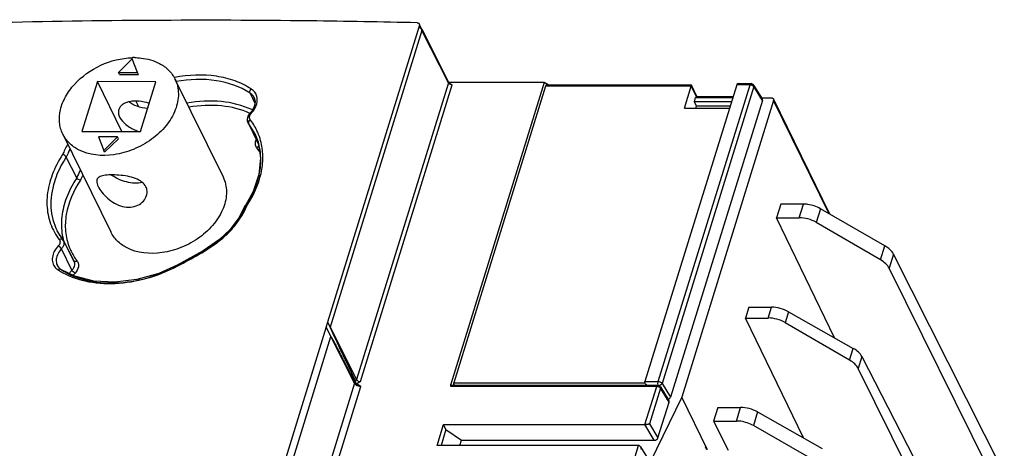
# Model space of a CAD drawing. Units: inches. Extents: x 0 to 22, y 0 to 17.
# Drawn here: x 2.7 to 4.5, y 3 to 3.8 of the extents above; entities that cross this region are included whole.
import ezdxf

# ---------------------------------------------------------------- set-up
doc = ezdxf.new("R2010")
doc.units = ezdxf.units.IN
doc.header["$LTSCALE"] = 1.21
doc.header["$MEASUREMENT"] = 0
doc.layers.get('0').update_dxf_attribs({"linetype": 'CONTINUOUS'})

msp = doc.modelspace()

# ---------------------------------------------------------------- linework, layer by layer
at = {"color": 6, "linetype": 'CONTINUOUS'}
for p, q in [((3.423, 3.8191), (3.2496, 3.2578)), ((3.4277, 3.8119), (3.4229, 3.8217)), ((3.423, 3.8191), (3.4278, 3.8093)), ((3.4278, 3.8093), (3.2544, 3.248)), ((3.4277, 3.8119), (3.4783, 3.7114)), ((3.4778, 3.7101), (3.4278, 3.8093)), ((2.8802, 3.7555), (2.8541, 3.73)), ((2.8904, 3.7299), (2.8802, 3.7555)), ((2.8559, 3.7263), (2.8541, 3.73)), ((2.8541, 3.73), (2.8904, 3.7299)), ((2.8559, 3.7263), (2.8922, 3.7262)), ((2.8922, 3.7262), (2.8904, 3.7299)), ((2.8144, 3.7125), (2.7851, 3.6184)), ((2.8607, 3.6183), (2.8144, 3.7125)), ((2.925, 3.7123), (2.8144, 3.7125)), ((2.8957, 3.6182), (2.925, 3.7123)), ((2.9611, 3.7174), (3.052, 3.5322)), ((3.4778, 3.7101), (3.3044, 3.1488)), ((3.3116, 3.1452), (3.485, 3.7064)), ((3.4781, 3.7111), (3.478, 3.7106)), ((3.4783, 3.7114), (3.4781, 3.7111)), ((3.4782, 3.7104), (3.4783, 3.7112)), ((3.4782, 3.7104), (3.4806, 3.7092)), ((3.4799, 3.7096), (3.4783, 3.7114)), ((3.4783, 3.7112), (3.4783, 3.7114)), ((3.6591, 3.7111), (3.4783, 3.7111)), ((3.4806, 3.7092), (3.4799, 3.7096)), ((3.6591, 3.7111), (3.4828, 3.1405)), ((3.6613, 3.704), (3.4879, 3.1427)), ((3.6663, 3.7062), (3.6591, 3.7111)), ((3.9369, 3.704), (3.6613, 3.704)), ((3.6645, 3.7062), (3.9367, 3.7062)), ((3.6682, 3.7049), (3.9347, 3.7049)), ((4.0228, 3.7064), (3.8493, 3.1452)), ((3.8746, 3.1452), (4.0481, 3.7064)), ((3.9241, 3.6624), (3.9369, 3.704)), ((3.9367, 3.7062), (3.9371, 3.706)), ((3.9372, 3.7055), (3.9369, 3.704)), ((3.9473, 3.6828), (3.9369, 3.704)), ((3.9482, 3.6834), (3.9371, 3.706)), ((3.9371, 3.706), (3.9372, 3.7055)), ((4.0481, 3.7064), (4.0228, 3.7064)), ((4.0266, 3.7087), (4.0499, 3.7087)), ((4.0314, 3.7074), (4.0498, 3.7074)), ((4.0495, 3.7063), (4.0481, 3.7064)), ((4.0549, 3.7059), (4.071, 3.6799)), ((3.1029, 3.691), (3.112, 3.6718)), ((4.0551, 3.7031), (3.8817, 3.1418)), ((4.0713, 3.6771), (4.0551, 3.7031)), ((2.8869, 3.6757), (2.892, 3.6653)), ((3.1108, 3.6822), (3.1108, 3.6822)), ((4.0713, 3.6771), (3.8978, 3.1158)), ((4.0924, 3.6771), (3.9189, 3.1158)), ((3.9428, 3.6745), (3.9452, 3.6822)), ((4.0129, 3.6745), (3.9428, 3.6745)), ((3.9468, 3.6663), (3.9428, 3.6745)), ((3.9473, 3.6828), (3.9452, 3.6822)), ((3.9452, 3.6822), (4.0153, 3.6822)), ((4.0158, 3.6838), (3.9482, 3.6838)), ((4.0699, 3.6817), (4.0884, 3.6817)), ((4.1992, 3.4616), (4.0922, 3.6797)), ((4.1977, 3.4625), (4.0924, 3.6771)), ((3.9241, 3.6624), (4.0091, 3.6624)), ((3.9456, 3.6624), (3.9468, 3.6663)), ((4.0103, 3.6663), (3.9468, 3.6663)), ((3.0989, 3.6358), (3.118, 3.5957)), ((3.1122, 3.6141), (3.099, 3.6357)), ((3.1001, 3.6339), (3.1191, 3.5938)), ((2.749, 3.6133), (2.8399, 3.4281)), ((2.7851, 3.6184), (2.8957, 3.6182)), ((3.1123, 3.6139), (3.1122, 3.6141)), ((2.8162, 3.6082), (2.8263, 3.5825)), ((2.8524, 3.6081), (2.8162, 3.6082)), ((2.8263, 3.5825), (2.8524, 3.6081)), ((2.8281, 3.5789), (2.8542, 3.6044)), ((2.8542, 3.6044), (2.8524, 3.6081)), ((2.8281, 3.5789), (2.8263, 3.5825)), ((2.7753, 3.5305), (2.7555, 3.5699)), ((4.1061, 3.4808), (4.0982, 3.4551)), ((4.1491, 3.4808), (4.1061, 3.4808)), ((4.1411, 3.4551), (4.1491, 3.4808)), ((3.0941, 3.4784), (3.094, 3.4781)), ((3.094, 3.4781), (3.0942, 3.4764)), ((4.1811, 3.4721), (4.1731, 3.4463)), ((4.303, 3.402), (4.1811, 3.4721)), ((4.0982, 3.4551), (4.1411, 3.4551)), ((4.2076, 3.2281), (4.0982, 3.4551)), ((4.2948, 3.3754), (4.1731, 3.4463)), ((2.7383, 3.4305), (2.7383, 3.4304)), ((2.7502, 3.4117), (2.7383, 3.4305)), ((2.7489, 3.4137), (2.7489, 3.4137)), ((2.7489, 3.4137), (2.7492, 3.4133)), ((2.7501, 3.4116), (2.7692, 3.3737)), ((2.7502, 3.4117), (2.7703, 3.3721)), ((2.7663, 3.356), (2.7464, 3.3961)), ((4.2948, 3.3754), (4.303, 3.402)), ((2.7705, 3.3725), (2.7695, 3.3733)), ((4.3192, 3.3864), (4.311, 3.3597)), ((4.5287, 2.9705), (4.3192, 3.3864)), ((2.7387, 3.3646), (2.7387, 3.3646)), ((2.7463, 3.3564), (2.7454, 3.3574)), ((2.9664, 3.364), (2.9654, 3.3655)), ((2.9654, 3.3655), (2.966, 3.364)), ((4.4994, 2.9788), (4.311, 3.3597)), ((4.0459, 3.2859), (4.0395, 3.2654)), ((4.0459, 3.2859), (4.0889, 3.2859)), ((4.0825, 3.2654), (4.0889, 3.2859)), ((4.1209, 3.2773), (4.1145, 3.2566)), ((4.1209, 3.2773), (4.2431, 3.208)), ((3.2496, 3.2578), (3.2468, 3.2485)), ((3.2496, 3.2578), (3.2544, 3.248)), ((4.0395, 3.2654), (4.0825, 3.2654)), ((4.1489, 3.0385), (4.0395, 3.2654)), ((3.2468, 3.2485), (2.8399, 1.9317)), ((3.2558, 3.2303), (3.2468, 3.2485)), ((3.2544, 3.248), (3.3044, 3.1488)), ((4.2362, 3.1858), (4.1145, 3.2566)), ((2.8488, 1.9135), (3.2558, 3.2303)), ((3.3003, 3.142), (3.2558, 3.2303)), ((4.2362, 3.1858), (4.2431, 3.208)), ((4.2593, 3.1926), (4.2523, 3.17)), ((4.2593, 3.1926), (4.4504, 2.82)), ((4.4408, 2.7892), (4.2523, 3.17)), ((3.292, 3.1607), (3.3001, 3.1446)), ((3.292, 3.1607), (3.3, 3.1448)), ((3.3022, 3.1458), (3.3032, 3.1467)), ((3.3024, 3.1454), (3.3022, 3.1458)), ((3.3026, 3.1449), (3.3024, 3.1454)), ((3.3032, 3.1467), (3.3039, 3.1477)), ((3.3039, 3.1477), (3.3044, 3.1488)), ((3.3003, 3.142), (2.8933, 1.8251)), ((2.9054, 1.8191), (3.3123, 3.1359)), ((3.3, 3.1448), (3.3004, 3.1441)), ((3.3001, 3.1446), (3.3, 3.1448)), ((3.3004, 3.1441), (3.3001, 3.1446)), ((3.3004, 3.1441), (3.3011, 3.1433)), ((3.3011, 3.1433), (3.3022, 3.1421)), ((3.3022, 3.1421), (3.3035, 3.1405)), ((3.3031, 3.1428), (3.3027, 3.1445)), ((3.3036, 3.141), (3.3031, 3.1428)), ((3.3035, 3.1405), (3.3066, 3.1397)), ((3.3058, 3.1418), (3.3036, 3.141)), ((3.3089, 3.1434), (3.3058, 3.1418)), ((3.3116, 3.1452), (3.3089, 3.1434)), ((3.4825, 3.1359), (3.4828, 3.1405)), ((3.8717, 3.1359), (3.4825, 3.1359)), ((3.4829, 3.1378), (3.4828, 3.1405)), ((3.4829, 3.1378), (3.4846, 3.1381)), ((3.4846, 3.1381), (3.8735, 3.1381)), ((3.4879, 3.1427), (3.8493, 3.1427)), ((3.4883, 3.1369), (3.8735, 3.1369)), ((3.8493, 3.1452), (3.8746, 3.1452)), ((3.8498, 3.1419), (3.8493, 3.1431)), ((3.8495, 3.0639), (3.8717, 3.1359)), ((3.8504, 3.1409), (3.8498, 3.1419)), ((3.8516, 3.1384), (3.851, 3.1395)), ((3.8788, 3.1326), (3.8579, 3.0651)), ((3.8717, 3.1359), (3.8722, 3.137)), ((3.8731, 3.1358), (3.8717, 3.1359)), ((3.8746, 3.1378), (3.8743, 3.1393)), ((3.8764, 3.1347), (3.8745, 3.1355)), ((3.8785, 3.1353), (3.8946, 3.1094)), ((3.8949, 3.1065), (3.8788, 3.1326)), ((3.8817, 3.1418), (3.8978, 3.1158)), ((3.9189, 3.1158), (3.8592, 2.9925)), ((3.9678, 3.0163), (3.9189, 3.1158)), ((3.874, 3.0388), (3.8949, 3.1065)), ((3.9873, 3.0963), (3.9793, 3.0706)), ((3.9873, 3.0963), (4.0302, 3.0963)), ((4.0223, 3.0706), (4.0302, 3.0963)), ((4.0623, 3.0877), (4.0543, 3.0619)), ((4.0623, 3.0877), (4.1845, 3.0183)), ((3.4566, 3.0244), (3.4687, 3.0639)), ((3.4733, 3.0543), (3.4643, 3.0244)), ((3.4687, 3.0639), (3.849, 3.0639)), ((3.4733, 3.0543), (3.4687, 3.0639)), ((3.4733, 3.0543), (3.5028, 3.0342)), ((3.8671, 3.0342), (3.849, 3.0639)), ((3.8579, 3.0651), (3.874, 3.0388)), ((3.9793, 3.0706), (4.0223, 3.0706)), ((3.9793, 3.0706), (4.0064, 3.0155)), ((4.1763, 2.9918), (4.0543, 3.0619)), ((3.4997, 3.0244), (3.5028, 3.0342)), ((3.5028, 3.0342), (3.8671, 3.0342)), ((3.8368, 3.0244), (3.4566, 3.0244)), ((3.7577, 2.7671), (3.8372, 3.0244)), ((3.8412, 3.0215), (3.8588, 2.9936)), ((3.9639, 3.0214), (3.9646, 3.0228)), ((3.9667, 3.0158), (3.9639, 3.0214))]:
    msp.add_line(p, q, dxfattribs=at)
at = {"color": 7, "linetype": 'CONTINUOUS'}
for p, q in [((3.849, 3.064), (3.8517, 3.0641)), ((3.8517, 3.0641), (3.8495, 3.0639)), ((3.8579, 3.0651), (3.8523, 3.0642)), ((3.8523, 3.0642), (3.8562, 3.0648)), ((3.8562, 3.0648), (3.8579, 3.0651)), ((3.8392, 3.0237), (3.8397, 3.0233)), ((3.8397, 3.0233), (3.8409, 3.022)), ((3.8409, 3.022), (3.8397, 3.0233)), ((3.8409, 3.022), (3.8422, 3.0195)), ((3.8422, 3.0195), (3.8412, 3.0215)), ((3.8429, 3.0165), (3.8422, 3.0195))]:
    msp.add_line(p, q, dxfattribs=at)
at = {"color": 6, "linetype": 'CONTINUOUS'}
for points in [[(3.1108, 3.6822), (3.1125, 3.6743), (3.1109, 3.6656), (3.1061, 3.6569), (3.1027, 3.653)], [(3.1122, 3.6141), (3.1182, 3.5985), (3.1229, 3.5685), (3.1198, 3.5369), (3.109, 3.5049), (3.0941, 3.4784)], [(3.094, 3.4781), (3.0819, 3.4549), (3.0652, 3.4327), (3.045, 3.4138), (3.0141, 3.3925), (2.9654, 3.3655)], [(2.7454, 3.3574), (2.7425, 3.3597), (2.7387, 3.3646)], [(2.9654, 3.3655), (2.9304, 3.3499), (2.8887, 3.338), (2.8471, 3.3331), (2.8077, 3.3352), (2.772, 3.3443), (2.7454, 3.3574)]]:
    msp.add_lwpolyline(points, dxfattribs=at)
for centre, radius, start, end in [((2.8837, 3.6274), 0.1304, 90.9471, 91.5707), ((2.8837, 3.6297), 0.1282, 89.6422, 90.9491), ((3.0107, 3.458), 0.2672, 100.7784, 101.1673), ((3.5148, 3.6987), 0.0387, 162.3614, 162.8416), ((3.5034, 3.7023), 0.0268, 161.8072, 162.3632), ((4.0478, 3.6962), 0.0102, 72.8938, 80.9621), ((4.0499, 3.7028), 0.00591, 31.814, 90.0452), ((3.0925, 3.6781), 0.0241, 9.7382, 14.8503), ((3.1173, 3.6414), 0.0164, 137.093, 140.9496), ((3.0432, 3.5262), 0.1474, 64.1758, 64.7036), ((3.1081, 3.6401), 0.0101, 197.3111, 205.418), ((3.0116, 3.5702), 0.1156, 36.4624, 37.5317), ((3.0125, 3.5709), 0.1145, 23.7299, 36.463), ((2.9189, 3.7), 0.0856, 248.3671, 253.461), ((3.0121, 3.5663), 0.111, 21.4527, 25.4), ((3.0137, 3.5715), 0.1132, 21.3707, 23.6896), ((3.012, 3.5709), 0.115, 13.2146, 21.3431), ((2.9123, 3.5047), 0.178, 150.0515, 156.908), ((3.0108, 3.5659), 0.1123, 13.3297, 21.435), ((3.1273, 3.6001), 0.0103, 205.4412, 217.6119), ((2.9165, 3.5017), 0.1748, 151.7669, 157.0351), ((3.0289, 3.5204), 0.1096, 31.441, 37.4573), ((3.0069, 3.5651), 0.1163, 4.2136, 13.2844), ((2.9995, 3.5645), 0.1237, 359.6675, 4.233), ((2.9329, 3.4636), 0.1712, 151.7935, 157.007), ((2.9782, 3.5664), 0.1452, 347.5032, 349.3932), ((2.937, 3.4607), 0.1679, 153.5726, 157.155), ((2.9722, 3.5678), 0.1513, 342.8057, 347.483), ((2.9342, 3.5493), 0.1778, 335.9547, 336.7545), ((2.8304, 3.4818), 0.1113, 209.1437, 217.7225), ((2.8344, 3.4791), 0.1077, 206.8567, 217.0341), ((2.8579, 3.4409), 0.1114, 194.0456, 195.2353), ((2.7414, 3.4072), 0.00994, 18.0424, 26.8512), ((2.8587, 3.4375), 0.1047, 201.2852, 204.5328), ((2.8615, 3.4388), 0.1077, 204.5886, 215.7901), ((2.7611, 3.3674), 0.0103, 18.0746, 37.6121), ((2.8637, 3.4404), 0.1105, 215.7592, 216.493), ((2.8641, 3.4407), 0.1109, 216.4932, 217.445), ((2.8157, 3.4751), 0.1409, 237.6515, 239.2127), ((3.2974, 3.1432), 0.0031, 14.2276, 26.6681), ((3.2892, 3.1405), 0.0141, 16.3644, 18.2018), ((3.8715, 3.1257), 0.0102, 72.8922, 80.9354), ((3.8735, 3.1322), 0.00591, 31.8032, 90), ((3.8723, 3.1273), 0.00847, 55.6742, 60.826), ((3.8742, 3.145), 0.0082, 286.0259, 296.1203), ((3.8762, 3.1339), 0.00277, 19.7377, 31.7587)]:
    msp.add_arc(centre, radius, start, end, dxfattribs=at)
at = {"color": 7, "linetype": 'CONTINUOUS'}
for centre, radius, start, end in [((3.849, 3.0706), 0.00666, 270.0223, 274.1228), ((3.8418, 3.1519), 0.0883, 276.4003, 276.7956), ((3.8456, 3.1215), 0.0577, 276.0451, 276.6497), ((3.8366, 3.0197), 0.00476, 81.9855, 87.9541), ((3.8368, 3.0182), 0.00622, 85.7352, 90.025), ((3.8335, 3.0167), 0.00909, 32.2861, 35.8438)]:
    msp.add_arc(centre, radius, start, end, dxfattribs=at)
at = {"color": 6, "linetype": 'CONTINUOUS'}
for centre, major_axis, ratio, start_param, end_param in [((3.6668, 3.7003), (0.00458, -0.0051), 0.650543, 8.225646, 9.796442), ((3.9419, 3.6828), (0.00633, 0.0005), 0.129005, -0.546109, 0.051176), ((4.0658, 3.6771), (0.00533, 0.00258), 0.720468, -0.591686, 0.97911), ((4.1531, 3.4304), (0.0376, -0.0118), 0.578827, 1.198466, 2.068687), ((4.2748, 3.3595), (0.0376, -0.0118), 0.578827, 0.506617, 1.198466), ((4.1009, 3.2617), (0.0377, -0.0114), 0.566235, 1.192675, 2.062896), ((4.0945, 3.2407), (0.0376, -0.0118), 0.578827, 1.198466, 2.068687), ((3.4608, 2.8274), (-0.2064, 0.4208), 0.006981, 0.017644, 0.70885), ((4.2232, 3.1924), (0.0377, -0.0114), 0.566235, 0.500826, 1.192675), ((4.2162, 3.1698), (0.0376, -0.0118), 0.578827, 0.506617, 1.198466), ((3.4843, 3.1322), (-0.00098, 0.0059), 0.260388, 0.302031, 0.856871), ((3.4868, 3.1322), (0.00458, -0.0051), 0.650543, 1.942461, 2.613257), ((3.4933, 3.139), (0.00458, -0.0051), 0.650543, -2.769928, -1.942034), ((4.0423, 3.0721), (0.0377, -0.0114), 0.566235, 1.192675, 2.062896), ((3.8685, 3.0388), (0.00533, 0.00258), 0.720989, -2.161727, -0.59169)]:
    msp.add_ellipse(centre, major_axis=major_axis, ratio=ratio, start_param=start_param, end_param=end_param, dxfattribs=at)
for points, knots in [([(3.419, 3.8238), (3.3515, 3.8254), (3.0841, 3.8301), (2.8166, 3.8286), (2.6166, 3.8238)], [0, 0, 0, 0, 0.252154, 1, 1, 1, 1]), ([(3.419, 3.8238), (3.4194, 3.8238), (3.4209, 3.8236), (3.4224, 3.8227), (3.4229, 3.8217)], [0, 0, 0, 0, 0.280961, 1, 1, 1, 1]), ([(3.4277, 3.8119), (3.4274, 3.8126), (3.4262, 3.8137), (3.4246, 3.8139), (3.4238, 3.8139)], [0, 0, 0, 0, 0.463429, 1, 1, 1, 1]), ([(2.749, 3.6133), (2.7457, 3.6202), (2.7414, 3.6357), (2.7436, 3.6605), (2.7537, 3.6853), (2.7769, 3.7169), (2.819, 3.7468), (2.8598, 3.7573), (2.8801, 3.7578)], [0, 0, 0, 0, 0.101797, 0.209609, 0.327057, 0.454612, 0.728372, 1, 1, 1, 1]), ([(2.8845, 3.7579), (2.8888, 3.7579), (2.9049, 3.7569), (2.921, 3.7525), (2.9316, 3.747)], [0, 0, 0, 0, 0.265344, 1, 1, 1, 1]), ([(2.9316, 3.747), (2.9379, 3.7436), (2.9496, 3.7353), (2.9581, 3.7236), (2.9611, 3.7174)], [0, 0, 0, 0, 0.512009, 1, 1, 1, 1]), ([(3.1052, 3.6986), (3.0957, 3.7047), (3.0744, 3.7152), (3.0258, 3.7271), (2.9865, 3.7254), (2.9608, 3.7205)], [0, 0, 0, 0, 0.2287, 0.472237, 1, 1, 1, 1]), ([(2.9611, 3.7174), (2.9653, 3.7089), (2.9697, 3.6887), (2.963, 3.6573), (2.9448, 3.6275), (2.9174, 3.602), (2.8835, 3.5831), (2.8369, 3.5699), (2.7986, 3.5732), (2.7786, 3.5838)], [0, 0, 0, 0, 0.103048, 0.215025, 0.339768, 0.475411, 0.61628, 0.755136, 1, 1, 1, 1]), ([(3.1029, 3.691), (3.084, 3.7033), (3.0371, 3.7192), (2.9885, 3.7172), (2.9636, 3.7125)], [0, 0, 0, 0, 0.470998, 1, 1, 1, 1]), ([(3.4795, 3.7083), (3.4793, 3.7084), (3.4786, 3.7089), (3.4781, 3.7096), (3.4778, 3.7101)], [0, 0, 0, 0, 0.284935, 1, 1, 1, 1]), ([(3.485, 3.7064), (3.4846, 3.7064), (3.4826, 3.7066), (3.4807, 3.7074), (3.4795, 3.7083)], [0, 0, 0, 0, 0.233803, 1, 1, 1, 1]), ([(3.9347, 3.7049), (3.9351, 3.7053), (3.9356, 3.7058), (3.9364, 3.7062), (3.9367, 3.7062)], [0, 0, 0, 0, 0.607008, 1, 1, 1, 1]), ([(4.0266, 3.7087), (4.0258, 3.7087), (4.0242, 3.7085), (4.023, 3.7072), (4.0228, 3.7064)], [0, 0, 0, 0, 0.516348, 1, 1, 1, 1]), ([(4.0314, 3.7074), (4.031, 3.7076), (4.0295, 3.7083), (4.0278, 3.7087), (4.0266, 3.7087)], [0, 0, 0, 0, 0.259762, 1, 1, 1, 1]), ([(4.0481, 3.7064), (4.0482, 3.7068), (4.0485, 3.7076), (4.0492, 3.7087), (4.0498, 3.7087)], [0, 0, 0, 0, 0.340408, 1, 1, 1, 1]), ([(4.0499, 3.7087), (4.05, 3.7087), (4.0506, 3.7085), (4.051, 3.7079), (4.0513, 3.7074)], [0, 0, 0, 0, 0.198353, 1, 1, 1, 1]), ([(4.0513, 3.7074), (4.0517, 3.7074), (4.053, 3.7074), (4.0544, 3.7067), (4.0549, 3.7059)], [0, 0, 0, 0, 0.28483, 1, 1, 1, 1]), ([(4.0551, 3.7031), (4.055, 3.7032), (4.0545, 3.7039), (4.0539, 3.7044), (4.0534, 3.7048)], [0, 0, 0, 0, 0.226659, 1, 1, 1, 1]), ([(4.0549, 3.7059), (4.0552, 3.7053), (4.0554, 3.7043), (4.0552, 3.7033), (4.0551, 3.7031)], [0, 0, 0, 0, 0.727889, 1, 1, 1, 1]), ([(3.1029, 3.691), (3.1026, 3.6916), (3.1022, 3.6943), (3.1037, 3.6971), (3.1052, 3.6986)], [0, 0, 0, 0, 0.21169, 1, 1, 1, 1]), ([(3.1108, 3.6822), (3.1103, 3.6831), (3.1084, 3.6865), (3.1054, 3.6894), (3.1029, 3.691)], [0, 0, 0, 0, 0.245526, 1, 1, 1, 1]), ([(3.1158, 3.6843), (3.1151, 3.6872), (3.1124, 3.6928), (3.1078, 3.6969), (3.1052, 3.6986)], [0, 0, 0, 0, 0.491716, 1, 1, 1, 1]), ([(2.9122, 3.6713), (2.9061, 3.6734), (2.8938, 3.6761), (2.8786, 3.6757), (2.8681, 3.6728), (2.8619, 3.6695), (2.8573, 3.6651), (2.8554, 3.6616), (2.8548, 3.6597)], [0, 0, 0, 0, 0.306428, 0.584368, 0.705687, 0.813742, 0.910311, 1, 1, 1, 1]), ([(2.9091, 3.6614), (2.9024, 3.6623), (2.8901, 3.6648), (2.8783, 3.6704), (2.8739, 3.6743)], [0, 0, 0, 0, 0.537292, 1, 1, 1, 1]), ([(3.1062, 3.6595), (3.0883, 3.6679), (3.0471, 3.6782), (3.0051, 3.6756), (2.9836, 3.6717)], [0, 0, 0, 0, 0.475198, 1, 1, 1, 1]), ([(3.1027, 3.6524), (3.0858, 3.6602), (3.0471, 3.6696), (3.0077, 3.6675), (2.9875, 3.664)], [0, 0, 0, 0, 0.475976, 1, 1, 1, 1]), ([(3.1053, 3.6526), (3.1092, 3.6568), (3.1156, 3.6659), (3.1172, 3.6772), (3.1163, 3.6822)], [0, 0, 0, 0, 0.534633, 1, 1, 1, 1]), ([(3.1116, 3.6654), (3.1124, 3.6682), (3.1133, 3.674), (3.1119, 3.6797), (3.1108, 3.6822)], [0, 0, 0, 0, 0.516201, 1, 1, 1, 1]), ([(4.0884, 3.6817), (4.0892, 3.6817), (4.0907, 3.6814), (4.0919, 3.6803), (4.0922, 3.6797)], [0, 0, 0, 0, 0.536212, 1, 1, 1, 1]), ([(2.8548, 3.6597), (2.8541, 3.6575), (2.8538, 3.6523), (2.8554, 3.6475), (2.8565, 3.6452)], [0, 0, 0, 0, 0.474042, 1, 1, 1, 1]), ([(3.1027, 3.653), (3.1005, 3.6507), (3.0971, 3.6451), (3.0977, 3.6384), (3.099, 3.6357)], [0, 0, 0, 0, 0.513552, 1, 1, 1, 1]), ([(3.0985, 3.644), (3.0987, 3.6447), (3.0997, 3.6473), (3.1014, 3.6496), (3.1029, 3.6512)], [0, 0, 0, 0, 0.236659, 1, 1, 1, 1]), ([(3.1019, 3.6443), (3.1018, 3.645), (3.1019, 3.6476), (3.1032, 3.6502), (3.1045, 3.6518)], [0, 0, 0, 0, 0.231002, 1, 1, 1, 1]), ([(3.1029, 3.6512), (3.1028, 3.6513), (3.1026, 3.6519), (3.1024, 3.6527), (3.1027, 3.653)], [0, 0, 0, 0, 0.32271, 1, 1, 1, 1]), ([(3.1027, 3.653), (3.1029, 3.6532), (3.104, 3.6532), (3.1048, 3.6529), (3.1053, 3.6526)], [0, 0, 0, 0, 0.383917, 1, 1, 1, 1]), ([(3.1038, 3.6521), (3.1044, 3.6528), (3.1065, 3.6554), (3.1084, 3.6582), (3.1095, 3.6605)], [0, 0, 0, 0, 0.257775, 1, 1, 1, 1]), ([(2.8565, 3.6452), (2.8592, 3.6397), (2.8687, 3.6296), (2.8805, 3.6231), (2.8873, 3.6204)], [0, 0, 0, 0, 0.453303, 1, 1, 1, 1]), ([(3.1033, 3.6407), (3.102, 3.6399), (3.1004, 3.6383), (3.0999, 3.6363), (3.0998, 3.6358)], [0, 0, 0, 0, 0.769509, 1, 1, 1, 1]), ([(3.0998, 3.6358), (3.0998, 3.6356), (3.0998, 3.635), (3.0999, 3.6343), (3.1001, 3.6339)], [0, 0, 0, 0, 0.276517, 1, 1, 1, 1]), ([(2.7786, 3.5838), (2.7722, 3.5871), (2.7605, 3.5955), (2.7521, 3.6072), (2.749, 3.6133)], [0, 0, 0, 0, 0.512009, 1, 1, 1, 1]), ([(3.0976, 3.4791), (3.1096, 3.4972), (3.1233, 3.5269), (3.1283, 3.5682), (3.1261, 3.5879), (3.124, 3.5972)], [0, 0, 0, 0, 0.525711, 0.768149, 1, 1, 1, 1]), ([(3.1159, 3.587), (3.1144, 3.5891), (3.1124, 3.5943), (3.1135, 3.5998), (3.1146, 3.6024)], [0, 0, 0, 0, 0.478122, 1, 1, 1, 1]), ([(3.118, 3.5957), (3.1174, 3.597), (3.1169, 3.5989), (3.117, 3.6009), (3.117, 3.6014)], [0, 0, 0, 0, 0.741165, 1, 1, 1, 1]), ([(3.1191, 3.5938), (3.1194, 3.5933), (3.1195, 3.5925), (3.1194, 3.5917), (3.1193, 3.5915)], [0, 0, 0, 0, 0.729783, 1, 1, 1, 1]), ([(2.7486, 3.5745), (2.7408, 3.5625), (2.7279, 3.5379), (2.7181, 3.499), (2.7192, 3.4611), (2.7275, 3.438), (2.7332, 3.4277)], [0, 0, 0, 0, 0.276743, 0.532738, 0.771136, 1, 1, 1, 1]), ([(2.7555, 3.5699), (2.7549, 3.5711), (2.7527, 3.5731), (2.75, 3.5742), (2.7486, 3.5745)], [0, 0, 0, 0, 0.473399, 1, 1, 1, 1]), ([(3.1193, 3.5915), (3.1193, 3.5911), (3.1186, 3.5893), (3.1172, 3.5878), (3.1159, 3.587)], [0, 0, 0, 0, 0.230194, 1, 1, 1, 1]), ([(2.7555, 3.5699), (2.7531, 3.5662), (2.744, 3.5514), (2.7369, 3.5354), (2.7331, 3.5231)], [0, 0, 0, 0, 0.259175, 1, 1, 1, 1]), ([(3.1209, 3.5397), (3.1212, 3.5417), (3.1226, 3.5497), (3.1232, 3.5577), (3.1232, 3.5638)], [0, 0, 0, 0, 0.254143, 1, 1, 1, 1]), ([(2.9062, 3.5135), (2.9044, 3.5171), (2.8984, 3.5237), (2.8859, 3.5299), (2.8711, 3.5338), (2.8554, 3.5358), (2.8404, 3.5364), (2.8292, 3.5357), (2.822, 3.534), (2.8179, 3.5323), (2.815, 3.53), (2.8138, 3.528), (2.8135, 3.5269)], [0, 0, 0, 0, 0.116532, 0.251252, 0.40351, 0.563681, 0.715555, 0.841598, 0.89165, 0.933159, 0.967947, 1, 1, 1, 1]), ([(2.7331, 3.5231), (2.7282, 3.5075), (2.7234, 3.4756), (2.7315, 3.444), (2.7383, 3.4305)], [0, 0, 0, 0, 0.518589, 1, 1, 1, 1]), ([(2.7753, 3.5305), (2.7729, 3.5267), (2.7638, 3.512), (2.7566, 3.496), (2.7529, 3.4838)], [0, 0, 0, 0, 0.259039, 1, 1, 1, 1]), ([(2.7822, 3.5259), (2.7693, 3.5064), (2.7549, 3.4741), (2.7528, 3.4296), (2.7575, 3.4089), (2.7612, 3.3995)], [0, 0, 0, 0, 0.528942, 0.769806, 1, 1, 1, 1]), ([(2.7822, 3.5259), (2.7807, 3.5262), (2.7781, 3.5273), (2.7759, 3.5293), (2.7753, 3.5305)], [0, 0, 0, 0, 0.527273, 1, 1, 1, 1]), ([(2.8135, 3.5269), (2.8132, 3.5261), (2.8126, 3.5218), (2.8143, 3.5175), (2.8158, 3.5144)], [0, 0, 0, 0, 0.201589, 1, 1, 1, 1]), ([(2.8995, 3.5216), (2.8897, 3.5195), (2.8685, 3.5211), (2.8492, 3.5296), (2.8407, 3.5359)], [0, 0, 0, 0, 0.487516, 1, 1, 1, 1]), ([(3.052, 3.5322), (3.0562, 3.5236), (3.0606, 3.5034), (3.0539, 3.4721), (3.0357, 3.4423), (3.0083, 3.4167), (2.9744, 3.3979), (2.9278, 3.3846), (2.8895, 3.388), (2.8695, 3.3985)], [0, 0, 0, 0, 0.103048, 0.215025, 0.339768, 0.475411, 0.61628, 0.755136, 1, 1, 1, 1]), ([(3.095, 3.4776), (3.0974, 3.4812), (3.1061, 3.4956), (3.1131, 3.5111), (3.1167, 3.5231)], [0, 0, 0, 0, 0.258648, 1, 1, 1, 1]), ([(2.8158, 3.5144), (2.8177, 3.5105), (2.8231, 3.5025), (2.8335, 3.4916), (2.8465, 3.4822), (2.8614, 3.4758), (2.8768, 3.4742), (2.8909, 3.4778), (2.9017, 3.4858), (2.9061, 3.4932), (2.9073, 3.4971)], [0, 0, 0, 0, 0.113123, 0.246781, 0.388175, 0.528129, 0.66063, 0.783059, 0.89584, 1, 1, 1, 1]), ([(2.9073, 3.4971), (2.9081, 3.4998), (2.9089, 3.5055), (2.9074, 3.511), (2.9062, 3.5135)], [0, 0, 0, 0, 0.504173, 1, 1, 1, 1]), ([(2.7529, 3.4838), (2.7493, 3.4722), (2.7449, 3.4488), (2.747, 3.4249), (2.7498, 3.4139)], [0, 0, 0, 0, 0.515323, 1, 1, 1, 1]), ([(4.1811, 3.4721), (4.1738, 3.4763), (4.1629, 3.4799), (4.1518, 3.4808), (4.1491, 3.4808)], [0, 0, 0, 0, 0.756298, 1, 1, 1, 1]), ([(3.0942, 3.4764), (3.089, 3.4641), (3.0788, 3.4463), (3.0607, 3.4253), (3.0386, 3.4058), (3.0066, 3.3854), (2.9797, 3.3712), (2.966, 3.364)], [0, 0, 0, 0, 0.228996, 0.349964, 0.475245, 0.734816, 1, 1, 1, 1]), ([(2.9664, 3.364), (2.98, 3.3711), (3.0069, 3.3853), (3.0391, 3.4057), (3.0617, 3.4253), (3.0803, 3.4464), (3.0911, 3.4645), (3.0966, 3.4768)], [0, 0, 0, 0, 0.261108, 0.52008, 0.646622, 0.769088, 1, 1, 1, 1]), ([(3.0976, 3.4791), (3.0972, 3.4792), (3.096, 3.4793), (3.0946, 3.4791), (3.0941, 3.4784)], [0, 0, 0, 0, 0.319193, 1, 1, 1, 1]), ([(2.8695, 3.3985), (2.8631, 3.4019), (2.8514, 3.4102), (2.843, 3.4219), (2.8399, 3.4281)], [0, 0, 0, 0, 0.512009, 1, 1, 1, 1]), ([(2.7424, 3.4138), (2.743, 3.413), (2.7439, 3.4111), (2.7439, 3.4067), (2.742, 3.4036), (2.7404, 3.4019)], [0, 0, 0, 0, 0.224417, 0.459616, 1, 1, 1, 1]), ([(2.7424, 3.4138), (2.7435, 3.4145), (2.7458, 3.4154), (2.7483, 3.4145), (2.7489, 3.4137)], [0, 0, 0, 0, 0.556496, 1, 1, 1, 1]), ([(2.7508, 3.4103), (2.751, 3.4097), (2.7515, 3.4074), (2.7512, 3.4049), (2.7507, 3.4032)], [0, 0, 0, 0, 0.240186, 1, 1, 1, 1]), ([(2.7404, 3.4019), (2.7375, 3.3987), (2.7326, 3.392), (2.7287, 3.3807), (2.7292, 3.3695), (2.7327, 3.3632), (2.7349, 3.3607)], [0, 0, 0, 0, 0.285265, 0.542707, 0.775735, 1, 1, 1, 1]), ([(2.7464, 3.3961), (2.7454, 3.395), (2.7418, 3.3907), (2.739, 3.3856), (2.7377, 3.3817)], [0, 0, 0, 0, 0.264351, 1, 1, 1, 1]), ([(2.7464, 3.3961), (2.7458, 3.3973), (2.7439, 3.3994), (2.7417, 3.4012), (2.7404, 3.4019)], [0, 0, 0, 0, 0.486817, 1, 1, 1, 1]), ([(2.7507, 3.4032), (2.7505, 3.4026), (2.7495, 3.3999), (2.7479, 3.3976), (2.7464, 3.3961)], [0, 0, 0, 0, 0.236566, 1, 1, 1, 1]), ([(4.3192, 3.3864), (4.3185, 3.3879), (4.3143, 3.3943), (4.3081, 3.399), (4.303, 3.402)], [0, 0, 0, 0, 0.219964, 1, 1, 1, 1]), ([(2.7377, 3.3817), (2.7369, 3.3788), (2.736, 3.3729), (2.7375, 3.3671), (2.7387, 3.3646)], [0, 0, 0, 0, 0.518498, 1, 1, 1, 1]), ([(2.776, 3.3732), (2.7755, 3.3729), (2.7739, 3.3721), (2.7717, 3.3718), (2.7705, 3.3725)], [0, 0, 0, 0, 0.283813, 1, 1, 1, 1]), ([(2.7709, 3.3706), (2.7711, 3.3701), (2.7716, 3.3677), (2.7713, 3.3651), (2.7708, 3.3633)], [0, 0, 0, 0, 0.240463, 1, 1, 1, 1]), ([(2.776, 3.3732), (2.7771, 3.3717), (2.7789, 3.3681), (2.779, 3.3595), (2.7753, 3.3535), (2.7722, 3.3502)], [0, 0, 0, 0, 0.225689, 0.461373, 1, 1, 1, 1]), ([(2.7387, 3.3646), (2.7398, 3.3624), (2.7419, 3.3598), (2.7444, 3.3577), (2.7451, 3.3572)], [0, 0, 0, 0, 0.743601, 1, 1, 1, 1]), ([(2.7454, 3.3574), (2.7447, 3.3579), (2.7426, 3.358), (2.7411, 3.3568), (2.7403, 3.3561)], [0, 0, 0, 0, 0.436041, 1, 1, 1, 1]), ([(2.7436, 3.3541), (2.7583, 3.3454), (2.7927, 3.3326), (2.8493, 3.3287), (2.9091, 3.3387), (2.9478, 3.3542), (2.9664, 3.364)], [0, 0, 0, 0, 0.221262, 0.465346, 0.728005, 1, 1, 1, 1]), ([(2.7463, 3.3564), (2.7605, 3.3474), (2.7941, 3.3341), (2.85, 3.3295), (2.9093, 3.3391), (2.9476, 3.3544), (2.966, 3.364)], [0, 0, 0, 0, 0.220356, 0.464119, 0.727168, 1, 1, 1, 1]), ([(2.7663, 3.356), (2.7659, 3.3555), (2.764, 3.3535), (2.7624, 3.3513), (2.7613, 3.3495)], [0, 0, 0, 0, 0.255671, 1, 1, 1, 1]), ([(2.7708, 3.3633), (2.7706, 3.3627), (2.7696, 3.36), (2.7678, 3.3576), (2.7663, 3.356)], [0, 0, 0, 0, 0.23663, 1, 1, 1, 1]), ([(2.7722, 3.3502), (2.771, 3.3508), (2.7688, 3.3526), (2.7669, 3.3548), (2.7663, 3.356)], [0, 0, 0, 0, 0.513701, 1, 1, 1, 1]), ([(3.2557, 3.2305), (3.2563, 3.2301), (3.2569, 3.2287), (3.2581, 3.2267), (3.2593, 3.2246), (3.2608, 3.2218), (3.2627, 3.2182), (3.2657, 3.2124), (3.2695, 3.2051), (3.274, 3.1963), (3.2785, 3.1874), (3.2845, 3.1756), (3.289, 3.1667), (3.292, 3.1607)], [0, 0, 0, 0, 0.026884, 0.056931, 0.087481, 0.118283, 0.180319, 0.242706, 0.368089, 0.493971, 0.620178, 0.746617, 1, 1, 1, 1]), ([(3.3044, 3.1488), (3.3044, 3.1486), (3.3049, 3.1479), (3.3055, 3.1474), (3.306, 3.147)], [0, 0, 0, 0, 0.224128, 1, 1, 1, 1]), ([(3.3021, 3.1396), (3.3019, 3.1398), (3.3012, 3.1405), (3.3006, 3.1413), (3.3003, 3.142)], [0, 0, 0, 0, 0.27065, 1, 1, 1, 1]), ([(3.3066, 3.1397), (3.306, 3.1399), (3.304, 3.1409), (3.3021, 3.1421), (3.3011, 3.1433)], [0, 0, 0, 0, 0.284253, 1, 1, 1, 1]), ([(3.3086, 3.1364), (3.308, 3.1365), (3.3057, 3.1372), (3.3035, 3.1384), (3.3021, 3.1396)], [0, 0, 0, 0, 0.261977, 1, 1, 1, 1]), ([(3.3066, 3.1397), (3.3072, 3.1395), (3.3092, 3.1384), (3.311, 3.137), (3.3123, 3.1359)], [0, 0, 0, 0, 0.258882, 1, 1, 1, 1]), ([(3.8722, 3.137), (3.8723, 3.1372), (3.8726, 3.1377), (3.8731, 3.1381), (3.8735, 3.1381)], [0, 0, 0, 0, 0.319132, 1, 1, 1, 1]), ([(3.8735, 3.1381), (3.8736, 3.1381), (3.8743, 3.138), (3.8747, 3.1373), (3.8749, 3.1369)], [0, 0, 0, 0, 0.198353, 1, 1, 1, 1]), ([(3.8743, 3.1393), (3.874, 3.1408), (3.874, 3.1428), (3.8745, 3.1447), (3.8746, 3.1452)], [0, 0, 0, 0, 0.769602, 1, 1, 1, 1]), ([(3.8749, 3.1369), (3.8753, 3.1369), (3.8766, 3.1369), (3.878, 3.1362), (3.8785, 3.1353)], [0, 0, 0, 0, 0.284825, 1, 1, 1, 1]), ([(3.8788, 3.1326), (3.8787, 3.1327), (3.8782, 3.1334), (3.8776, 3.1339), (3.8771, 3.1343)], [0, 0, 0, 0, 0.226653, 1, 1, 1, 1]), ([(3.8817, 3.1418), (3.8815, 3.1414), (3.8807, 3.1396), (3.8791, 3.1383), (3.8778, 3.1376)], [0, 0, 0, 0, 0.229226, 1, 1, 1, 1]), ([(3.88, 3.1435), (3.8801, 3.1434), (3.8808, 3.1429), (3.8814, 3.1423), (3.8817, 3.1418)], [0, 0, 0, 0, 0.272723, 1, 1, 1, 1]), ([(3.8946, 3.1094), (3.8944, 3.1097), (3.8935, 3.1108), (3.892, 3.1112), (3.8909, 3.1112)], [0, 0, 0, 0, 0.23029, 1, 1, 1, 1]), ([(3.8949, 3.1065), (3.895, 3.1068), (3.8952, 3.1077), (3.895, 3.1088), (3.8946, 3.1094)], [0, 0, 0, 0, 0.266697, 1, 1, 1, 1]), ([(4.0543, 3.0619), (4.047, 3.0661), (4.0361, 3.0698), (4.025, 3.0706), (4.0223, 3.0706)], [0, 0, 0, 0, 0.756298, 1, 1, 1, 1])]:
    msp.add_open_spline(points, degree=3, knots=knots, dxfattribs=at)
for points in [[(3.4229, 3.8217), (3.4233, 3.8209), (3.4233, 3.8199), (3.423, 3.8191)], [(3.4278, 3.8093), (3.4281, 3.8102), (3.4281, 3.8112), (3.4277, 3.8119)], [(3.4806, 3.7092), (3.4822, 3.7084), (3.4839, 3.7078), (3.485, 3.7064)], [(4.0534, 3.7048), (4.0526, 3.7053), (4.0518, 3.7057), (4.0508, 3.706)], [(4.0922, 3.6797), (4.0926, 3.6789), (4.0926, 3.6779), (4.0924, 3.6771)], [(3.1095, 3.6605), (3.1104, 3.6621), (3.111, 3.6637), (3.1116, 3.6654)], [(3.098, 3.6403), (3.098, 3.6415), (3.0982, 3.6428), (3.0985, 3.644)], [(3.0984, 3.6371), (3.0981, 3.6381), (3.098, 3.6392), (3.098, 3.6403)], [(3.1033, 3.6407), (3.1025, 3.6417), (3.102, 3.643), (3.1019, 3.6443)], [(2.7349, 3.3607), (2.7365, 3.3589), (2.7384, 3.3574), (2.7404, 3.3561)], [(2.7722, 3.3502), (2.771, 3.3488), (2.7698, 3.3474), (2.7687, 3.3458)], [(3.306, 3.147), (3.3068, 3.1464), (3.3077, 3.1459), (3.3086, 3.1456)], [(3.3086, 3.1456), (3.3096, 3.1453), (3.3106, 3.1452), (3.3116, 3.1452)], [(3.3003, 3.142), (3.3005, 3.1426), (3.3005, 3.1433), (3.3004, 3.144)], [(3.3123, 3.1359), (3.3111, 3.1359), (3.3098, 3.1361), (3.3086, 3.1364)], [(3.8493, 3.1431), (3.8491, 3.1438), (3.8491, 3.1445), (3.8493, 3.1452)], [(3.8532, 3.1381), (3.8521, 3.1388), (3.8511, 3.1398), (3.8504, 3.1409)], [(3.8746, 3.1452), (3.8765, 3.1452), (3.8784, 3.1446), (3.88, 3.1435)], [(3.8788, 3.1348), (3.879, 3.1341), (3.879, 3.1333), (3.8788, 3.1326)], [(3.8932, 3.1116), (3.8944, 3.1119), (3.8955, 3.1126), (3.8964, 3.1135)], [(3.8964, 3.1135), (3.897, 3.1141), (3.8975, 3.1149), (3.8978, 3.1158)]]:
    msp.add_open_spline(points, degree=3, dxfattribs=at)
at = {"color": 7, "linetype": 'CONTINUOUS'}
msp.add_open_spline([(3.8392, 3.0237), (3.8386, 3.0241), (3.8379, 3.0243), (3.8372, 3.0244)], degree=3, dxfattribs=at)

doc.saveas('drawing.dxf')
